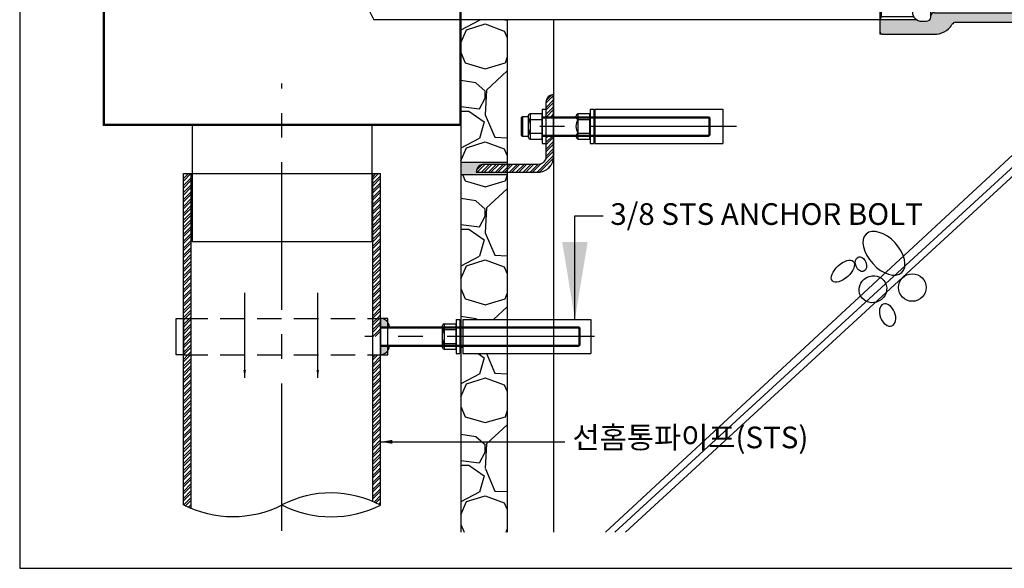
# Model space of a CAD drawing. Units: millimetres. Extents: x 1267 to 1532, y -264 to -83.
# Drawn here: x 1267 to 1394, y -264 to -193 of the extents above; entities that cross this region are included whole.
import ezdxf

# ---------------------------------------------------------------- set-up
doc = ezdxf.new("R2010")
doc.units = ezdxf.units.MM
doc.linetypes.add('CENTER2', pattern=[28.575, 19.05, -3.175, 3.175, -3.175])
doc.linetypes.add('HIDDEN2', pattern=[4.7625, 3.175, -1.5875])
for name, color, linetype in [('BODY', 32, 'Continuous'), ('BOLT&NUT', 4, 'Continuous'), ('FIX FLANGE', 212, 'Continuous'), ('LEVEL FLANGE', 41, 'Continuous'), ('PAPER', 7, 'Continuous'), ('PIPE', 253, 'Continuous'), ('STRAINER', 253, 'Continuous'), ('홈통상자', 253, 'Continuous')]:
    doc.layers.add(name, color=color, linetype=linetype)
doc.dimstyles.new('ISO-25', dxfattribs={"dimtxt": 14, "dimasz": 10, "dimexe": 3, "dimexo": 0.625, "dimtad": 1, "dimdec": 0, "dimdsep": 46, "dimtxsty": 'Standard', "dimcen": 2.5, "dimadec": 0, "dimazin": 0, "dimtfac": 1, "dimtdec": 0, "dimtmove": 0, "dimatfit": 3, "dimfxl": 0, "dimarcsym": 0})
pattern_1 = [(45, (1740.469, -3.538), (-1.683798, 1.683798), []), (45, (1742.1527, -3.538), (-1.683798, 1.683798), [0, -2.38125])]
pattern_2 = [(45, (1740.469, -0.538), (-1.683798, 1.683798), []), (45, (1742.1527, -0.538), (-1.683798, 1.683798), [0, -2.38125])]

# ---------------------------------------------------------------- blocks, each defined once
blk = doc.blocks.new('roof drain')
at = {"layer": 'BODY', "linetype": 'Continuous'}
h = blk.add_hatch(dxfattribs=at)
h.set_pattern_fill('SACNCR', color=256, style=0)
h.set_pattern_definition(pattern_1)
h.paths.add_polyline_path([(1837.64, 218.91), (1822.75, 218.91), (1822.75, 210.91), (1832.75, 210.91, -0.240838), (1836.84, 212.91), (1844.3, 210.91), (1822.75, 210.91), (1822.75, 203.41), (1846.34, 203.41, -0.15204), (1849.75, 204.47), (1852.7, 204.47, -0.389309), (1855.77, 201.7, 0.375099), (1857.75, 199.97), (1894.85, 199.97, 0.393311), (1896.66, 201.75, 0.323022), (1895.38, 203.44), (1888.75, 205.22), (1882.75, 206.82)])
h = blk.add_hatch(dxfattribs=at)
h.set_pattern_fill('SACNCR', color=256, style=0)
h.set_pattern_definition(pattern_1)
h.paths.add_polyline_path([(2092.75, 198.31, -0.339454), (2094.97, 201.2), (2138.66, 212.91, -0.240838), (2142.75, 210.91), (2152.75, 210.91), (2152.75, 218.91), (2137.86, 218.91), (2092.75, 206.82), (2086.75, 205.22), (2084.75, 204.68), (2074.65, 204.68), (2074.65, 187.56), (2074.65, 184.68), (2073.55, 184.03), (2073.55, 184.68), (2065.85, 184.68), (2065.85, 204.68), (2063.25, 204.68), (2063.25, 177.68), (2061.02, 177.68), (2060.37, 155.17), (2066.2, 155.17), (2066.2, 151.61), (2072.49, 151.61), (2078.4, 156.58), (2070.44, 166.07), (2071.28, 166.78), (2070.57, 167.62), (2077.31, 173.28), (2077.31, 173.28), (2078.86, 173.14), (2086.83, 163.65), (2092.75, 168.61)])
h.paths.add_polyline_path([(1869.33, 87.16, -0.190687), (1871.85, 88.85), (1957.13, 88.85), (1955.91, 94.85), (1857.75, 94.85, 0.414214), (1855.75, 92.85), (1855.75, 91.97, -0.374777), (1852.7, 89.35), (1849.75, 89.35, -0.15204), (1846.34, 90.41), (1827.03, 90.41), (1826.98, 90.36), (1822.75, 90.36), (1822.75, 82.89, 0.374036), (1824.47, 80.91), (1857.75, 80.91, 0.270576)])
h.paths.add_polyline_path([(2066.2, 151.61), (2066.2, 155.17), (2060.37, 155.17), (1955.91, 94.85), (1957.13, 88.85)])
at = {"layer": 'FIX FLANGE', "linetype": 'Continuous'}
h = blk.add_hatch(dxfattribs=at)
h.set_pattern_fill('SACNCR', color=256, style=0)
h.set_pattern_definition(pattern_2)
h.paths.add_polyline_path([(2093.35, 247.2), (2086.75, 247.2), (2086.75, 227.93), (2093.35, 229.69)])
h.paths.add_polyline_path([(2137.35, 228.05), (2137.35, 234.88), (2093.35, 223.09), (2086.75, 221.33), (2086.75, 214.49)])
h.paths.add_polyline_path([(2086.75, 220.8), (2076.85, 220.8), (2076.85, 214.2), (2085.65, 214.2), (2086.75, 214.49)])
h.paths.add_polyline_path([(2059.25, 214.2), (2063.65, 214.2), (2063.65, 220.8), (2052.65, 220.8), (2052.65, 187.8), (2059.25, 187.8)])
edge = h.paths.add_edge_path()
edge.add_line((2059.25, 187.8), (2052.65, 187.8))
edge.add_line((2052.65, 187.8), (2048.3, 187.8))
edge.add_spline(control_points=[(2048.3, 187.8), (2047.47, 185.78), (2046.72, 183.78), (2046.14, 181.8)], knot_values=[3.513274, 3.513274, 3.513274, 3.513274, 9.600127, 9.600127, 9.600127, 9.600127], degree=3, periodic=0)
edge.add_line((2046.14, 181.8), (2059.25, 181.8))
edge.add_line((2059.25, 181.8), (2059.25, 187.8))
h.paths.add_polyline_path([(1933.85, 187.8), (1922.85, 187.8), (1916.25, 187.8), (1916.25, 181.8), (1933.85, 181.8)])
h.paths.add_polyline_path([(1922.85, 220.8), (1911.85, 220.8), (1911.85, 214.2), (1916.25, 214.2), (1916.25, 187.8), (1922.85, 187.8)])
h.paths.add_polyline_path([(1898.65, 220.8), (1888.75, 220.8), (1888.75, 214.49), (1889.85, 214.2), (1898.65, 214.2)])
h.paths.add_polyline_path([(1882.15, 223.09), (1838.15, 234.88), (1838.15, 228.05), (1888.75, 214.49), (1888.75, 221.33)])
h.paths.add_polyline_path([(1888.75, 247.2), (1882.15, 247.2), (1882.15, 229.69), (1888.75, 227.93)])
h = blk.add_hatch(dxfattribs=at)
h.set_pattern_fill('SACNCR', color=256, style=0)
h.paths.add_polyline_path([(1872.74, 215.48), (1876.65, 217.73), (1843.65, 226.58), (1844.6, 223.02)])
h.paths.add_polyline_path([(2130.89, 223.02), (2131.85, 226.58), (2098.85, 217.73), (2102.75, 215.48)])
h = blk.add_hatch(dxfattribs=at)
h.set_pattern_fill('SACNCR', color=256, style=0)
h.set_pattern_definition(pattern_2)
h.paths.add_polyline_path([(2047.18, 187.8), (2041.65, 187.8), (2041.65, 181.8), (2047.18, 181.8)])
at = {"layer": 'LEVEL FLANGE', "linetype": 'Continuous'}
h = blk.add_hatch(dxfattribs=at)
h.set_pattern_fill('SACNCR', color=256, style=0)
h.set_pattern_definition([(45, (0, -80), (-1.683798, 1.683798), []), (45, (1.6838, -80), (-1.683798, 1.683798), [0, -2.38125])])
h.paths.add_polyline_path([(1889.71, 268.86), (1889.71, 227.2), (1896.31, 227.2), (1896.31, 268.5), (1902.08, 268.5), (1902.08, 275.1), (1896.3, 275.1), (1891.93, 275.1), (1888.06, 276.13), (1881.46, 277.9), (1838.56, 289.4), (1838.56, 282.56)])
h.paths.add_polyline_path([(1888.06, 301.5), (1881.46, 301.5), (1881.46, 285.59), (1888.06, 283.82)])
h.paths.add_polyline_path([(1915.56, 268.5), (1915.56, 242.1), (1936.46, 242.1), (1936.46, 248.7), (1922.16, 248.7), (1922.16, 275.1), (1913.66, 275.1), (1913.66, 268.5), (1913.66, 268.5), (1913.66, 275.1), (1912.5, 275.1), (1912.5, 268.5), (1913.66, 268.5), (1913.66, 275.1), (1913.66, 275.1), (1913.66, 268.5)])
h.paths.add_polyline_path([(2059.93, 242.1), (2059.93, 268.5), (2063.23, 268.5), (2063.23, 275.1), (2053.33, 275.1), (2053.33, 248.7), (2039.03, 248.7), (2039.03, 242.1)])
h.paths.add_polyline_path([(2083.57, 275.1), (2076.43, 275.1), (2076.43, 268.5), (2079.18, 268.5), (2079.18, 227.2), (2085.78, 227.2), (2085.78, 268.86), (2136.93, 282.56), (2136.93, 289.4), (2094.03, 277.9), (2087.43, 276.13)])
h.paths.add_polyline_path([(2094.03, 301.5), (2087.43, 301.5), (2087.43, 283.82), (2094.03, 285.59)])
at = {"layer": 'STRAINER', "linetype": 'Continuous'}
h = blk.add_hatch(dxfattribs=at)
h.set_pattern_fill('SACNCR', color=256, style=0)
h.set_pattern_definition([(45, (1740.8827, -83.538), (-1.683798, 1.683798), []), (45, (1742.5665, -83.538), (-1.683798, 1.683798), [0, -2.38125])])
h.paths.add_polyline_path([(1957.92, 433.15), (1957.92, 439.61, 0.004063), (1955.39, 439.1, 0.272081), (1942.54, 424.54), (1942.49, 423.62), (1949.1, 423.61, -0.324932)])
h.paths.add_polyline_path([(2020.07, 439.1, 0.004036), (2017.57, 439.61), (2017.57, 433.15, -0.327218), (2026.37, 423.6), (2032.98, 423.6), (2032.93, 424.52, 0.272914)])
h.paths.add_polyline_path([(2035.95, 248.7), (2051, 248.7), (2051, 255.3), (2042.2, 255.3), (2041.84, 261.9), (2035.23, 261.9)])
h.paths.add_polyline_path([(1933.56, 261.9), (1933.19, 255.3), (1924.5, 255.3), (1924.5, 248.7), (1936.87, 248.7), (1939.44, 248.7), (1940.17, 261.9)])
at = {"layer": 'BODY'}
for p, q in [((1822.75, 210.91), (1822.75, 218.91)), ((1837.64, 218.91), (1822.75, 218.91)), ((2092.75, 206.82), (2137.86, 218.91)), ((2137.86, 218.91), (2152.75, 218.91)), ((2152.75, 210.91), (2152.75, 218.91)), ((1822.75, 212.91), (1822.75, 80.91)), ((1882.75, 206.82), (1882.75, 213.03)), ((1888.75, 211.43), (1882.75, 213.03)), ((1888.75, 205.22), (1888.75, 211.43)), ((2086.75, 211.43), (2092.75, 213.03)), ((2086.75, 205.22), (2086.75, 211.43)), ((2092.75, 206.82), (2092.75, 213.03)), ((2142.75, 210.91), (2131.19, 210.91)), ((2142.75, 210.91), (2152.75, 210.91)), ((1849.75, 204.47), (1852.75, 204.47)), ((1890.75, 204.68), (1888.75, 205.22)), ((2084.75, 204.68), (2086.75, 205.22)), ((1822.75, 203.41), (1846.34, 203.41)), ((1823.9, 201.41), (1822.75, 203.41)), ((1823.9, 201.41), (1844.52, 201.41)), ((1823.9, 201.41), (1823.9, 146.91)), ((1843.75, 146.91), (1843.75, 199.35)), ((1855.75, 201.97), (1855.75, 201.97)), ((1855.75, 201.97), (1855.75, 146.91)), ((1857.75, 199.97), (1894.75, 199.97)), ((2092.75, 198.31), (2092.75, 168.61)), ((2072.49, 151.61), (2092.75, 168.61)), ((1823.9, 92.41), (1823.9, 146.91)), ((1843.75, 146.91), (1843.75, 95.33)), ((1855.75, 91.97), (1855.75, 146.91)), ((2066.2, 151.61), (2072.49, 151.61)), ((1823.9, 92.41), (1822.75, 90.41)), ((1822.75, 90.41), (1846.34, 90.41)), ((1823.9, 92.41), (1844.52, 92.41)), ((1849.75, 89.35), (1852.75, 89.35))]:
    blk.add_line(p, q, dxfattribs=at)
at = {"layer": 'BODY', "linetype": 'Continuous'}
for p, q in [((1882.75, 206.82), (1837.64, 218.91)), ((2094.97, 201.2), (2138.66, 212.91)), ((1888.75, 205.22), (1882.75, 206.82)), ((1895.27, 203.47), (1888.75, 205.22)), ((2063.25, 204.68), (2063.25, 177.68)), ((2084.75, 204.68), (2063.25, 204.68)), ((2065.85, 204.68), (2065.85, 184.68)), ((2066.95, 204.68), (2066.95, 183.96)), ((2073.55, 204.68), (2073.55, 183.96)), ((2074.65, 204.68), (2074.65, 184.68)), ((2074.65, 184.68), (2065.85, 184.68)), ((2070.28, 182.09), (2065.85, 184.68)), ((2074.65, 184.68), (2070.28, 182.09)), ((2073.55, 184.03), (2066.96, 184.03)), ((2060.37, 155.17), (2061.02, 177.68)), ((2063.25, 177.68), (2060.89, 177.68)), ((1857.75, 94.85), (1955.91, 94.85)), ((1822.75, 82.89), (1822.75, 80.91)), ((1871.85, 88.85), (1957.13, 88.85)), ((1824.47, 80.91), (1822.75, 80.91)), ((1824.47, 80.91), (1857.75, 80.91))]:
    blk.add_line(p, q, dxfattribs=at)
at = {"layer": 'BODY', "linetype": 'HIDDEN2'}
for p, q in [((1844.3, 210.91), (1822.75, 210.91)), ((1844.3, 210.91), (1836.84, 212.91)), ((2092.75, 206.82), (2086.75, 205.22))]:
    blk.add_line(p, q, dxfattribs=at)
at = {"layer": 'BODY', "linetype": 'Continuous'}
blk.add_lwpolyline([(2060.37, 155.17), (2066.2, 155.17), (2066.2, 151.61), (1957.13, 88.85), (1955.91, 94.85)], close=True, dxfattribs=at)
at = {"layer": 'BODY'}
for centre, radius, start, end in [((1836.75, 207.91), 5, 88.9705, 143.1351), ((2138.75, 207.91), 5, 36.8649, 91.0295), ((1849.75, 198.47), 6, 90, 179.99999), ((1852.73, 201.42), 3.05, 7.25037, 89.58306), ((1857.75, 201.97), 2, 184.82572, 270), ((1894.8, 201.84), 1.87, 268.42828, 357.45284), ((2095.75, 198.31), 3, 105, 180), ((1849.75, 95.35), 6, 180.00001, 270), ((1852.73, 92.4), 3.05, 270.41694, 352.74963), ((1857.75, 92.85), 2, 90, 175.17428), ((1824.75, 82.89), 2, 180, 262.03039), ((1872.73, 84.82), 4.13, 102.20022, 145.38406)]:
    blk.add_arc(centre, radius, start, end, dxfattribs=at)
at = {"layer": 'BODY', "linetype": 'Continuous'}
for centre, radius, start, end in [((1894.85, 201.71), 1.81, 1.53331, 76.86034), ((1858.18, 93.95), 13.05, 268.0888, 328.65007)]:
    blk.add_arc(centre, radius, start, end, dxfattribs=at)
at = {"layer": 'BOLT&NUT', "linetype": 'Continuous'}
for p, q in [((2066.95, 286.95), (2065.85, 285.85)), ((2073.55, 286.95), (2066.95, 286.95)), ((2066.95, 189.46), (2066.95, 286.95)), ((2073.55, 189.46), (2073.55, 286.95)), ((2074.65, 285.85), (2073.55, 286.95)), ((2062, 281.74), (2062, 276.24)), ((2076.57, 282.85), (2063.92, 282.84)), ((2065.85, 190.56), (2065.85, 285.85)), ((2074.65, 285.85), (2065.85, 285.85)), ((2065.85, 281.74), (2065.85, 276.24)), ((2074.65, 190.56), (2074.65, 285.85)), ((2074.65, 281.74), (2074.65, 276.24)), ((2078.5, 281.74), (2078.5, 276.24)), ((2076.57, 275.13), (2063.92, 275.13)), ((2074.65, 190.56), (2065.85, 190.56)), ((2066.95, 189.46), (2065.85, 190.56)), ((2073.55, 189.46), (2066.95, 189.46)), ((2074.65, 190.56), (2073.55, 189.46)), ((2070.44, 166.07), (2078.86, 173.14)), ((2070.57, 167.62), (2077.31, 173.28)), ((2077.31, 173.28), (2078.86, 173.14)), ((2086.1, 162.8), (2077.31, 173.28)), ((2099.07, 149.06), (2078.86, 173.14)), ((2070.57, 167.62), (2070.44, 166.07)), ((2090.64, 141.99), (2070.44, 166.07)), ((2079.36, 157.15), (2070.57, 167.62)), ((2087.54, 162.8), (2079.11, 155.73)), ((2086.1, 162.8), (2079.36, 157.15)), ((2079.36, 157.15), (2079.11, 155.73)), ((2103.72, 148.65), (2108.69, 152.83)), ((2108.69, 152.83), (2115.77, 144.4)), ((2110.79, 140.23), (2115.77, 144.4))]:
    blk.add_line(p, q, dxfattribs=at)
for centre, radius, start, end in [((2063.92, 280.62), 2.23, 30.28075, 149.71925), ((2070.25, 273.81), 9.07, 60.98741, 119.01259), ((2076.57, 280.63), 2.22, 29.99825, 150.00175), ((2063.92, 277.35), 2.22, 209.99825, 330.00175), ((2070.25, 284.15), 9.05, 240.91563, 299.08437), ((2076.57, 277.35), 2.22, 209.99825, 330.00175), ((2101.6, 151.18), 3.3, 220, 310), ((2101.6, 151.18), 14.3, 220, 310)]:
    blk.add_arc(centre, radius, start, end, dxfattribs=at)
at = {"layer": 'FIX FLANGE'}
for p, q in [((1882.15, 223.09), (1882.15, 247.2)), ((1882.15, 247.2), (1888.75, 247.2)), ((1888.75, 214.49), (1888.75, 247.2)), ((2086.75, 214.49), (2086.75, 247.2)), ((2093.35, 247.2), (2086.75, 247.2)), ((2093.35, 223.09), (2093.35, 247.2)), ((1838.15, 228.05), (1838.15, 234.88)), ((1882.15, 223.09), (1838.15, 234.88)), ((1838.15, 234.88), (1882.15, 234.88)), ((2093.35, 223.09), (2137.35, 234.88)), ((2137.35, 234.88), (2093.35, 234.88)), ((2137.35, 228.05), (2137.35, 234.88)), ((1889.85, 214.2), (1838.15, 228.05)), ((1844.6, 223.02), (1843.65, 226.58)), ((1872.74, 215.48), (1844.6, 223.02)), ((2085.65, 214.2), (2137.35, 228.05)), ((2102.75, 215.48), (2130.89, 223.02)), ((2130.89, 223.02), (2131.85, 226.58)), ((1888.75, 220.8), (1922.85, 220.8)), ((2086.75, 220.8), (2052.65, 220.8)), ((1889.85, 214.2), (1916.25, 214.2)), ((2085.65, 214.2), (2059.25, 214.2)), ((1916.25, 181.8), (1933.85, 181.8)), ((2059.25, 181.8), (2041.65, 181.8))]:
    blk.add_line(p, q, dxfattribs=at)
at = {"layer": 'FIX FLANGE', "linetype": 'HIDDEN2'}
for p, q in [((1882.15, 229.69), (1888.75, 227.93)), ((2093.35, 229.69), (2086.75, 227.93)), ((1882.15, 223.09), (1888.75, 221.33)), ((2093.35, 223.09), (2086.75, 221.33)), ((1922.85, 187.8), (1916.25, 187.8)), ((2052.65, 187.8), (2059.25, 187.8))]:
    blk.add_line(p, q, dxfattribs=at)
at = {"layer": 'FIX FLANGE', "linetype": 'Continuous'}
for p, q in [((1876.65, 217.73), (1872.74, 215.48)), ((1898.65, 214.2), (1898.65, 220.8)), ((1911.85, 214.2), (1911.85, 220.8)), ((1922.85, 220.8), (2052.73, 220.8)), ((1922.85, 187.8), (1922.85, 220.8)), ((2052.65, 187.8), (2052.65, 220.8)), ((2063.65, 214.2), (2063.65, 220.8)), ((2076.85, 214.2), (2076.85, 220.8)), ((2098.85, 217.73), (2102.75, 215.48)), ((1916.25, 181.8), (1916.25, 214.2)), ((1922.85, 214.2), (2052.65, 214.2)), ((2059.25, 181.8), (2059.25, 214.2)), ((1922.85, 187.8), (1933.85, 187.8)), ((1933.85, 181.8), (1933.85, 187.8)), ((2041.65, 181.8), (2041.65, 187.8)), ((2052.65, 187.8), (2041.65, 187.8))]:
    blk.add_line(p, q, dxfattribs=at)
at = {"layer": 'LEVEL FLANGE'}
for p, q in [((1881.46, 277.9), (1881.46, 301.5)), ((1881.46, 301.5), (1888.06, 301.5)), ((1882.7, 301.5), (1888.06, 301.5)), ((1888.06, 276.13), (1888.06, 301.5)), ((2092.8, 301.5), (2087.43, 301.5)), ((2087.43, 276.13), (2087.43, 301.5)), ((2094.03, 301.5), (2087.43, 301.5)), ((2094.03, 277.9), (2094.03, 301.5)), ((1881.46, 277.9), (1838.56, 289.4)), ((1838.56, 282.56), (1838.56, 289.4)), ((2094.03, 277.9), (2136.93, 289.4)), ((2136.93, 282.56), (2136.93, 289.4)), ((1889.71, 268.86), (1838.56, 282.56)), ((1888.06, 283.82), (1881.46, 285.59)), ((2085.78, 268.86), (2136.93, 282.56)), ((2087.43, 283.82), (2094.03, 285.59)), ((1891.93, 275.1), (1922.16, 275.1)), ((2083.57, 275.1), (2053.33, 275.1)), ((1922.16, 248.7), (1936.46, 248.7)), ((2053.33, 248.7), (2039.03, 248.7)), ((1915.56, 242.1), (1936.46, 242.1)), ((2059.93, 242.1), (2039.03, 242.1))]:
    blk.add_line(p, q, dxfattribs=at)
at = {"layer": 'LEVEL FLANGE', "linetype": 'Continuous'}
for p, q in [((1935.75, 301.5), (1888.06, 301.5)), ((1994.1, 301.5), (1981.39, 301.5)), ((2087.43, 301.5), (2039.67, 301.5)), ((1838.56, 289.4), (1881.46, 289.4)), ((2136.93, 289.4), (2094.03, 289.4)), ((1888.06, 276.13), (1881.46, 277.9)), ((1902.08, 275.1), (1902.08, 268.5)), ((1912.47, 275.1), (1912.47, 268.5)), ((1922.16, 248.7), (1922.16, 275.1)), ((1934.29, 275.1), (1922.16, 275.1)), ((1994.26, 275.1), (1981.24, 275.1)), ((2053.33, 275.1), (2041.11, 275.1)), ((2053.33, 248.7), (2053.33, 275.1)), ((2063.23, 275.1), (2063.23, 268.5)), ((2076.43, 275.1), (2076.43, 268.5)), ((2087.43, 276.13), (2094.03, 277.9)), ((1889.71, 268.86), (1889.71, 221.2)), ((1896.31, 268.5), (1896.31, 221.2)), ((1896.31, 268.5), (1915.56, 268.5)), ((1915.56, 268.5), (1933.92, 268.5)), ((1915.56, 242.1), (1915.56, 268.5)), ((1981.2, 268.5), (1994.3, 268.5)), ((2041.47, 268.5), (2053.33, 268.5)), ((2059.93, 242.1), (2059.93, 268.5)), ((2079.18, 268.5), (2059.93, 268.5)), ((2079.18, 268.5), (2079.18, 221.2)), ((2085.78, 268.86), (2085.78, 221.2)), ((1936.46, 242.1), (1936.46, 248.7)), ((2039.03, 242.1), (2039.03, 248.7)), ((1984.03, 223.49), (1984.03, 221.2)), ((1991.46, 223.49), (1991.46, 221.2)), ((1889.71, 221.2), (1896.31, 221.2)), ((1896.31, 221.2), (1984.03, 221.2)), ((1991.46, 221.2), (2079.18, 221.2)), ((2085.78, 221.2), (2079.18, 221.2))]:
    blk.add_line(p, q, dxfattribs=at)
at = {"layer": 'LEVEL FLANGE', "linetype": 'HIDDEN2', "ltscale": 0.2}
for p, q in [((1888.06, 276.13), (1891.93, 275.1)), ((2087.43, 276.13), (2083.57, 275.1)), ((1896.31, 227.2), (1889.71, 227.2)), ((2079.18, 227.2), (2085.78, 227.2))]:
    blk.add_line(p, q, dxfattribs=at)
at = {"layer": 'LEVEL FLANGE', "linetype": 'Continuous'}
blk.add_circle((1987.75, 279.85), 3.71, dxfattribs=at)
blk.add_arc((1987.75, 223.49), 3.71, 0, 180, dxfattribs=at)
at = {"layer": 'STRAINER', "linetype": 'Continuous'}
for p, q in [((1957.92, 439.71), (1957.92, 433.15)), ((2017.57, 439.71, 0), (2017.57, 433.15, 0)), ((1942.49, 423.62), (1949.1, 423.61)), ((2032.98, 423.6), (2026.37, 423.6)), ((1981.2, 268.55), (1982.09, 418.14)), ((1994.3, 268.55), (1993.4, 418.14)), ((1940.17, 261.85), (1933.56, 261.84)), ((1940.17, 261.85), (2035.23, 261.9)), ((1924.5, 255.3), (1933.3, 255.3)), ((2051, 255.3), (2042.2, 255.3)), ((1939.55, 248.7), (2035.95, 248.7))]:
    blk.add_line(p, q, dxfattribs=at)
at = {"layer": 'STRAINER'}
for p, q in [((1942.54, 424.54), (1933.2, 255.32)), ((1949.1, 423.61), (1939.44, 248.72)), ((2026.37, 423.6), (2035.95, 248.7)), ((2032.93, 424.52), (2042.2, 255.3)), ((2041.84, 261.9), (2035.23, 261.9)), ((1924.5, 248.7), (1924.5, 255.3)), ((2051, 248.7), (2051, 255.3)), ((1924.5, 248.7), (1939.55, 248.7)), ((2051, 248.7), (2035.95, 248.7))]:
    blk.add_line(p, q, dxfattribs=at)
at = {"layer": 'STRAINER', "linetype": 'Continuous'}
for centre, radius, start, end in [((1987.73, 284.09), 158.35, 78.21622, 101.78378), ((1987.74, 268.18), 167.64, 79.75261, 100.24788), ((1987.79, 417.9), 5.7, 90.39966, 177.60109), ((1987.71, 417.9), 5.7, 2.40397, 89.60024), ((1987.8, 268.5), 6.6, 179.57321, 269.57161), ((1987.7, 268.5), 6.6, 270.42839, 0.42679)]:
    blk.add_arc(centre, radius, start, end, dxfattribs=at)
at = {"layer": 'STRAINER'}
for centre, radius, start, end in [((1961.36, 420.89), 19.17, 108.13137, 169.01396), ((1960.07, 422.32), 11.05, 101.26305, 173.26557), ((2015.45, 422.37), 10.99, 6.42387, 78.90007), ((2014.14, 420.91), 19.14, 10.88215, 71.94239)]:
    blk.add_arc(centre, radius, start, end, dxfattribs=at)
blk = doc.blocks.new('PAPER')
at = {"layer": 'PAPER', "color": 31, "lineweight": 30}
blk.add_lwpolyline([(1266.63, -264.01), (1531.98, -264.01), (1531.98, -83.21), (1266.63, -83.21)], close=True, dxfattribs=at)

msp = doc.modelspace()

# ---------------------------------------------------------------- hatches: boundary and pattern name
at = {"linetype": 'Continuous'}
h = msp.add_hatch(dxfattribs=at)
h.set_pattern_fill('GRAVEL', color=256, scale=0.6, style=0)
h.set_pattern_definition([(228.0128, (1368.1823, -196.6722), (-121.920104, -137.160169), [2.0503, -202.983]), (184.9697, (1366.8107, -198.19624), (182.880296, 15.2398925), [3.51843, -348.324]), (132.5104, (1363.3055, -198.501), (152.399889, -167.640164), [2.4809, -245.6082]), (267.2737, (1357.3619, -202.31104), (15.239934, 304.799902), [3.20403, -317.1984]), (292.8337, (1357.2095, -205.51144), (-76.2002163, 182.880104), [3.1418, -311.0388]), (357.2737, (1358.4287, -208.40704), (-304.799902, 15.239934), [3.20403, -317.1984]), (37.6942, (1361.6291, -208.55944), (-198.1201252, -152.3998641), [4.23716, -419.4786]), (72.2553, (1364.9819, -205.96864), (106.6802134, 335.2800972), [4.0003, -396.0318]), (121.4296, (1366.2011, -202.15864), (-121.9200314, 198.119767), [3.2149, -318.273]), (175.2364, (1364.5247, -199.4154), (167.639868, -15.239857), [3.6703, -179.8434]), (222.3974, (1360.86713, -199.11064), (-182.8800055, -167.639782), [4.74647, -469.9008]), (138.8141, (1372.4495, -202.4634), (-106.679932, 91.43986), [1.62, -160.3836]), (171.4692, (1371.2303, -201.39664), (198.1196976, -30.480077), [3.0821, -305.1276]), (225, (1368.182, -200.939), (-3e-15, -15.24), [2.1553, -19.3973]), (203.1986, (1367.1155, -199.1106), (76.200257, 30.480134), [1.1606, -114.9036]), (291.8014, (1366.0487, -199.5678), (-15.24001, 45.72003), [1.6414, -80.4288]), (30.9638, (1366.6583, -201.0918), (45.71995, 30.480024), [2.6659, -86.1978]), (161.565, (1368.9443, -199.7202), (30.48001, -15.23998), [1.9277, -46.2654]), (16.3895, (1357.2095, -199.56784), (152.400084, 45.719905), [2.7005, -267.3528]), (70.3462, (1359.8003, -198.8058), (-60.95983, -167.639763), [2.2656, -224.2932]), (293.1986, (1368.9443, -196.6722), (-30.480134, 76.200257), [2.3213, -113.7432]), (343.6105, (1369.8587, -198.80584), (-152.400084, 45.719905), [2.7005, -267.3528]), (339.444, (1357.2095, -209.0166), (-76.200095, 30.479963), [2.6042, -127.6062]), (294.7751, (1359.6479, -209.931), (-76.199822, 167.639922), [2.182, -216.0216]), (66.8014, (1369.0967, -211.9122), (30.480134, 76.200257), [2.3213, -113.7432]), (17.354, (1370.0111, -209.7786), (-198.120011, -60.959908), [2.5547, -252.9144]), (69.444, (1361.6291, -211.9122), (-30.479963, -76.200095), [1.3021, -128.9088]), (101.31, (1368.1823, -211.9122), (-15.239925, 60.959805), [0.7771, -76.932]), (165.9638, (1368.03, -211.1502), (45.72003, -15.23997), [3.1418, -59.6943]), (186.009, (1364.9819, -210.38824), (152.3997753, 15.2399644), [2.9116, -288.2484]), (303.69, (1366.6583, -202.4634), (-15.24, 30.47997), [2.198, -52.7507]), (353.1572, (1367.8775, -204.29224), (259.080107, -30.4801365), [3.83734, -379.896]), (60.9454, (1371.6875, -204.7494), (-60.959858, -106.679746), [1.56905, -155.3364]), (90, (1372.45, -203.378), (-15.24, 15.24), [0.9144, -14.3256]), (120.2564, (1364.6771, -209.931), (60.959871, -106.679946), [2.1172, -209.6034]), (48.0128, (1363.6103, -208.1022), (121.920104, 137.160169), [4.10066, -200.9328]), (0, (1366.354, -205.054), (15.24, 15.24), [3.9624, -11.2776]), (325.3048, (1370.3159, -205.0542), (-152.399736, 106.68001), [2.40966, -238.5558]), (254.0546, (1372.2971, -206.4258), (-15.24004, -60.960145), [2.219, -108.7302]), (207.646, (1371.6875, -208.55944), (-289.5598983, -152.400096), [3.61287, -357.675]), (175.4261, (1368.4871, -210.23584), (-198.1200456, 15.2399263), [3.82217, -378.3948]), (175.4261, (1368.4871, -210.23584), (-198.1200456, 15.2399263), [3.82217, -378.3948])])
h.paths.add_polyline_path([(1329.67, -87.68), (1323.67, -87.68), (1323.67, -132.19), (1329.67, -132.19)])
h.paths.add_polyline_path([(1329.67, -133.79), (1323.67, -133.79), (1323.67, -155.48), (1329.67, -155.48)])
h.paths.add_polyline_path([(1329.67, -159.88), (1323.67, -159.88), (1323.67, -170.54), (1329.67, -170.54)])
h.paths.add_polyline_path([(1329.67, -193.13), (1323.67, -193.13), (1323.67, -211.52), (1329.67, -211.52)])
h.paths.add_polyline_path([(1329.67, -213.12), (1323.67, -213.12), (1323.67, -232.82), (1323.91, -232.82), (1323.91, -231.87), (1329.67, -231.87)])
h.paths.add_polyline_path([(1329.67, -236.27), (1323.91, -236.27), (1323.91, -235.32), (1323.67, -235.32), (1323.67, -259.32), (1329.67, -259.32)])
h = msp.add_hatch(dxfattribs=at)
h.set_pattern_fill('STEEL', color=256, scale=0.2, style=0)
h.set_pattern_definition([(45, (1357.2095, -211.91224), (-0.449013, 0.449013), []), (45, (1357.2095, -211.59474), (-0.449013, 0.449013), [])])
h.paths.add_polyline_path([(1329.67, -132.49), (1326.67, -132.49, 0.414214), (1325.67, -133.49), (1329.67, -133.49)])
h.paths.add_polyline_path([(1335.67, -131.49), (1335.67, -128.83), (1334.67, -128.83), (1334.67, -129.78), (1334.67, -131.49, -0.414214), (1333.67, -132.49), (1329.67, -132.49), (1329.67, -133.49), (1333.67, -133.49, 0.414214)])
h.paths.add_polyline_path([(1335.67, -123.49, 0.414214), (1334.67, -124.49), (1334.67, -126.33), (1335.67, -126.33)])
h.paths.add_polyline_path([(1335.67, -202.82, 0.414214), (1334.67, -203.82), (1334.67, -205.66), (1335.67, -205.66)])
h.paths.add_polyline_path([(1335.67, -210.82), (1335.67, -208.16), (1334.67, -208.16), (1334.67, -209.11), (1334.67, -210.82, -0.414214), (1333.67, -211.82), (1329.67, -211.82), (1329.67, -212.82), (1333.67, -212.82, 0.414214)])
h.paths.add_polyline_path([(1329.67, -211.82), (1326.67, -211.82, 0.414214), (1325.67, -212.82), (1329.67, -212.82)])
h = msp.add_hatch(color=256, dxfattribs=at)
h.paths.add_polyline_path([(1326.67, -132.49), (1329.67, -132.49), (1329.67, -132.19), (1323.67, -132.19), (1323.67, -133.79), (1329.67, -133.79), (1329.67, -133.49), (1325.67, -133.49, -0.414214)])
h.paths.add_polyline_path([(1326.67, -211.82), (1329.67, -211.82), (1329.67, -211.52), (1323.67, -211.52), (1323.67, -213.12), (1329.67, -213.12), (1329.67, -212.82), (1325.67, -212.82, -0.414214)])
h = msp.add_hatch(color=53, dxfattribs=at)
h.paths.add_polyline_path([(1314.45, -232.82, 0.351749), (1313.29, -231.71), (1313.29, -232.82)])
h.paths.add_polyline_path([(1313.29, -235.32), (1313.29, -236.42, 0.349854), (1314.45, -235.32)])

# ---------------------------------------------------------------- linework, layer by layer
for p, q in [((1323.67, -193.13), (1323.67, -259.32)), ((1329.67, -193.13), (1329.67, -259.32)), ((1335.67, -193.13), (1335.67, -259.32)), ((1323.67, -211.52), (1329.67, -211.52)), ((1323.67, -213.12), (1329.67, -213.12))]:
    msp.add_line(p, q, dxfattribs=at)
at = {"color": 253, "linetype": 'Continuous'}
for p, q in [((1407.8, -198.75), (1342.36, -259.32)), ((1407.8, -200.46), (1343.59, -259.32)), ((1407.8, -201.59), (1344.98, -259.32))]:
    msp.add_line(p, q, dxfattribs=at)
at = {"color": 6, "linetype": 'CENTER2'}
for p, q in [((1300.54, -259.17), (1300.54, -201.36)), ((1359.3, -206.91), (1331.08, -206.91)), ((1340.96, -234.07), (1311.26, -234.07))]:
    msp.add_line(p, q, dxfattribs=at)
at = {"color": 53, "linetype": 'Continuous'}
for p, q in [((1334.2, -204.71), (1334.2, -209.11)), ((1334.2, -204.71), (1334.67, -204.71)), ((1334.67, -204.71), (1334.67, -209.11)), ((1340.39, -204.71), (1340.39, -209.12)), ((1340.39, -204.71), (1340.85, -204.71)), ((1340.85, -204.71), (1340.85, -209.12)), ((1340.98, -204.71), (1357.54, -204.71)), ((1340.98, -204.71), (1340.98, -209.12)), ((1357.54, -204.71), (1357.54, -209.12)), ((1331.62, -205.66), (1331.49, -205.79)), ((1331.49, -205.79), (1331.49, -208.04)), ((1332.37, -205.66), (1331.62, -205.66)), ((1331.62, -205.66), (1331.62, -208.16)), ((1332.37, -205.63), (1332.37, -208.2)), ((1332.62, -205.27), (1334.12, -205.27)), ((1332.62, -205.27), (1332.62, -208.55)), ((1332.62, -206.02), (1334.12, -206.02)), ((1334.12, -205.27), (1334.12, -208.55)), ((1334.12, -205.66), (1355.73, -205.66)), ((1334.12, -205.79), (1355.86, -205.79)), ((1338.81, -205.27), (1338.81, -208.56)), ((1338.81, -205.27), (1340.31, -205.27)), ((1338.81, -206.02), (1340.31, -206.02)), ((1340.31, -205.27), (1340.31, -208.56)), ((1355.73, -205.66), (1355.73, -208.16)), ((1355.73, -205.66), (1355.86, -205.79)), ((1355.86, -205.79), (1355.86, -208.04)), ((1331.49, -208.04), (1331.62, -208.16)), ((1331.62, -208.16), (1332.37, -208.16)), ((1332.62, -207.8), (1334.12, -207.8)), ((1332.62, -208.55), (1334.12, -208.55)), ((1334.12, -208.04), (1355.86, -208.04)), ((1334.12, -208.16), (1355.73, -208.16)), ((1338.81, -207.81), (1340.31, -207.81)), ((1338.81, -208.56), (1340.31, -208.56)), ((1355.86, -208.04), (1355.73, -208.16)), ((1334.2, -209.11), (1334.67, -209.11)), ((1340.39, -209.12), (1340.85, -209.12)), ((1340.98, -209.12), (1357.54, -209.12)), ((1313.29, -232.82), (1338.91, -232.82)), ((1313.29, -232.94), (1339.04, -232.94)), ((1321.25, -232.8), (1321.25, -235.37)), ((1321.51, -232.42), (1321.51, -235.71)), ((1321.51, -232.42), (1323.01, -232.42)), ((1323.01, -232.42), (1323.01, -235.71)), ((1323.08, -231.87), (1323.08, -236.27)), ((1323.08, -231.87), (1323.55, -231.87)), ((1323.55, -231.87), (1323.55, -236.27)), ((1323.91, -231.87), (1323.91, -236.27)), ((1323.91, -231.87), (1340.48, -231.87)), ((1338.91, -232.82), (1338.91, -235.32)), ((1338.91, -232.82), (1339.04, -232.94)), ((1339.04, -232.94), (1339.04, -235.19)), ((1340.48, -231.87), (1340.48, -236.27)), ((1321.51, -233.17), (1323.01, -233.17)), ((1313.29, -235.19), (1339.04, -235.19)), ((1313.29, -235.32), (1338.91, -235.32)), ((1321.51, -234.96), (1323.01, -234.96)), ((1339.04, -235.19), (1338.91, -235.32)), ((1321.51, -235.71), (1323.01, -235.71)), ((1323.08, -236.27), (1323.55, -236.27)), ((1323.91, -236.27), (1340.48, -236.27))]:
    msp.add_line(p, q, dxfattribs=at)
at = {"color": 53, "linetype": 'HIDDEN2'}
for p, q in [((1287.79, -231.72), (1313.29, -231.72)), ((1287.79, -236.42), (1313.29, -236.42))]:
    msp.add_line(p, q, dxfattribs=at)
at = {"linetype": 'Continuous'}
msp.add_lwpolyline([(1333.67, -211.82), (1326.67, -211.82, 0.414214), (1325.67, -212.82), (1333.67, -212.82, 0.414214), (1335.67, -210.82), (1335.67, -202.82, 0.414214), (1334.67, -203.82), (1334.67, -210.82, -0.414214)], format="xyb", close=True, dxfattribs=at)
at = {"color": 53, "linetype": 'Continuous'}
for points in [[(1287.79, -236.42), (1286.85, -236.42), (1286.85, -231.72), (1287.79, -231.72)], [(1313.29, -236.42), (1314.23, -236.42), (1314.23, -231.72), (1313.29, -231.72)]]:
    msp.add_lwpolyline(points, close=True, dxfattribs=at)
at = {"color": 253, "linetype": 'Continuous'}
msp.add_circle((1382.05, -227.73), 1.78, dxfattribs=at)
at = {"color": 53, "linetype": 'Continuous'}
for centre, radius, start, end in [((1332.77, -205.65), 0.406, 112.536, 247.464), ((1334.09, -206.91), 1.72, 148.6878, 211.3122), ((1338.96, -205.65), 0.406, 112.536, 247.464), ((1340.27, -206.91), 1.72, 148.6878, 211.3122), ((1332.77, -208.18), 0.406, 112.5522, 247.4478), ((1338.96, -208.18), 0.406, 112.5522, 247.4478), ((1313.18, -232.99), 1.29, 7.6303, 85.1473), ((1321.66, -232.8), 0.406, 112.536, 247.464), ((1322.97, -234.07), 1.72, 148.6878, 211.3122), ((1313.18, -235.14), 1.29, 274.8527, 352.3697), ((1321.66, -235.33), 0.406, 112.5522, 247.4478)]:
    msp.add_arc(centre, radius, start, end, dxfattribs=at)
at = {"color": 253, "linetype": 'Continuous'}
for centre, major_axis, ratio in [((1378.38, -223.31), (-2.3, 2.49), 0.582247), ((1378.85, -231.28), (0.56, -1.4), 0.641709)]:
    msp.add_ellipse(centre, major_axis=major_axis, ratio=ratio, start_param=-1.570796, end_param=4.712389, dxfattribs=at)
for centre, major_axis, ratio in [((1373.07, -225.62), (1.36, 1.25), 0.5), ((1375.4, -224.71), (-0.364, 0.906), 0.69768), ((1376.95, -227.96), (-1.59, -0.86), 0.949513)]:
    msp.add_ellipse(centre, major_axis=major_axis, ratio=ratio, dxfattribs=at)
at = {"layer": 'PIPE', "linetype": 'Continuous'}
for p, q in [((1378.7, -193.13), (1312.42, -193.13)), ((1287.79, -255.79), (1287.79, -213.01)), ((1287.79, -213.01), (1313.29, -213.01)), ((1287.79, -213.08), (1287.86, -213.01)), ((1287.79, -213.98), (1288.76, -213.01)), ((1287.79, -213.66), (1288.44, -213.01)), ((1287.79, -214.56), (1288.79, -213.56)), ((1287.79, -214.88), (1288.79, -213.88)), ((1288.79, -256.25), (1288.79, -213.01)), ((1312.29, -255.34), (1312.29, -213.01)), ((1312.29, -213.73), (1313.01, -213.01)), ((1312.29, -213.41), (1312.69, -213.01)), ((1312.29, -214.31), (1313.29, -213.31)), ((1312.29, -214.62), (1313.29, -213.62)), ((1313.29, -255.86), (1313.29, -213.01)), ((1287.79, -215.46), (1288.79, -214.46)), ((1287.79, -215.78), (1288.79, -214.78)), ((1312.29, -215.21), (1313.29, -214.21)), ((1312.29, -215.52), (1313.29, -214.52)), ((1312.29, -216.1), (1313.29, -215.1)), ((1287.79, -216.36), (1288.79, -215.36)), ((1287.79, -216.67), (1288.79, -215.67)), ((1287.79, -217.25), (1288.79, -216.25)), ((1312.29, -216.42), (1313.29, -215.42)), ((1312.29, -217), (1313.29, -216)), ((1312.29, -217.32), (1313.29, -216.32)), ((1287.79, -217.57), (1288.79, -216.57)), ((1287.79, -218.15), (1288.79, -217.15)), ((1287.79, -218.47), (1288.79, -217.47)), ((1312.29, -217.9), (1313.29, -216.9)), ((1312.29, -218.22), (1313.29, -217.22)), ((1287.79, -219.05), (1288.79, -218.05)), ((1287.79, -219.37), (1288.79, -218.37)), ((1287.79, -219.95), (1288.79, -218.95)), ((1312.29, -218.8), (1313.29, -217.8)), ((1312.29, -219.12), (1313.29, -218.12)), ((1312.29, -219.7), (1313.29, -218.7)), ((1287.79, -220.27), (1288.79, -219.27)), ((1287.79, -220.85), (1288.79, -219.85)), ((1287.79, -221.16), (1288.79, -220.16)), ((1312.29, -220.01), (1313.29, -219.01)), ((1312.29, -220.59), (1313.29, -219.59)), ((1312.29, -220.91), (1313.29, -219.91)), ((1287.79, -221.74), (1288.79, -220.74)), ((1287.79, -222.06), (1288.79, -221.06)), ((1312.29, -221.49), (1313.29, -220.49)), ((1312.29, -221.81), (1313.29, -220.81)), ((1312.29, -222.39), (1313.29, -221.39)), ((1287.79, -222.64), (1288.79, -221.64)), ((1287.79, -222.96), (1288.79, -221.96)), ((1287.79, -223.54), (1288.79, -222.54)), ((1312.29, -222.71), (1313.29, -221.71)), ((1312.29, -223.29), (1313.29, -222.29)), ((1312.29, -223.61), (1313.29, -222.61)), ((1287.79, -223.86), (1288.79, -222.86)), ((1287.79, -224.44), (1288.79, -223.44)), ((1287.79, -224.76), (1288.79, -223.76)), ((1312.29, -224.19), (1313.29, -223.19)), ((1312.29, -224.5), (1313.29, -223.5)), ((1287.79, -225.34), (1288.79, -224.34)), ((1287.79, -225.65), (1288.79, -224.65)), ((1287.79, -226.23), (1288.79, -225.23)), ((1312.29, -225.08), (1313.29, -224.08)), ((1312.29, -225.4), (1313.29, -224.4)), ((1312.29, -225.98), (1313.29, -224.98)), ((1312.29, -226.3), (1313.29, -225.3)), ((1287.79, -226.55), (1288.79, -225.55)), ((1287.79, -227.13), (1288.79, -226.13)), ((1287.79, -227.45), (1288.79, -226.45)), ((1312.29, -226.88), (1313.29, -225.88)), ((1312.29, -227.2), (1313.29, -226.2)), ((1287.79, -228.03), (1288.79, -227.03)), ((1287.79, -228.35), (1288.79, -227.35)), ((1312.29, -227.78), (1313.29, -226.78)), ((1312.29, -228.1), (1313.29, -227.1)), ((1312.29, -228.68), (1313.29, -227.68)), ((1287.79, -228.93), (1288.79, -227.93)), ((1287.79, -229.25), (1288.79, -228.25)), ((1287.79, -229.83), (1288.79, -228.83)), ((1287.79, -230.14), (1288.79, -229.14)), ((1312.29, -228.99), (1313.29, -227.99)), ((1312.29, -229.57), (1313.29, -228.57)), ((1312.29, -229.89), (1313.29, -228.89)), ((1287.79, -230.72), (1288.79, -229.72)), ((1287.79, -231.04), (1288.79, -230.04)), ((1312.29, -230.47), (1313.29, -229.47)), ((1312.29, -230.79), (1313.29, -229.79)), ((1312.29, -231.37), (1313.29, -230.37)), ((1287.79, -231.62), (1288.79, -230.62)), ((1288.01, -231.72), (1288.79, -230.94)), ((1288.59, -231.72), (1288.79, -231.52)), ((1312.29, -231.69), (1313.29, -230.69)), ((1312.84, -231.72), (1313.29, -231.27)), ((1313.16, -231.72), (1313.29, -231.59)), ((1287.79, -231.94), (1288.01, -231.72)), ((1287.79, -232.52), (1288.59, -231.72)), ((1287.79, -232.84), (1288.79, -231.84)), ((1287.79, -233.42), (1288.79, -232.42)), ((1287.79, -233.74), (1288.79, -232.74)), ((1312.29, -232.59), (1313.16, -231.72)), ((1312.29, -232.27), (1312.84, -231.72)), ((1312.29, -233.17), (1313.29, -232.17)), ((1312.29, -233.48), (1313.29, -232.48)), ((1287.79, -234.32), (1288.79, -233.32)), ((1287.79, -234.63), (1288.79, -233.63)), ((1287.79, -235.21), (1288.79, -234.21)), ((1312.29, -234.06), (1313.29, -233.06)), ((1312.6, -234.07), (1313.29, -233.38)), ((1313.18, -234.07), (1313.29, -233.96)), ((1287.79, -235.53), (1288.79, -234.53)), ((1287.79, -236.11), (1288.79, -235.11)), ((1287.8, -236.42), (1288.79, -235.43)), ((1287.79, -236.43), (1287.8, -236.42)), ((1287.79, -237.33), (1288.7, -236.42)), ((1287.79, -237.01), (1288.38, -236.42)), ((1288.38, -236.42), (1288.79, -236.01)), ((1288.7, -236.42), (1288.79, -236.33)), ((1312.29, -237.08), (1312.95, -236.42)), ((1312.29, -236.76), (1312.63, -236.42)), ((1312.29, -237.66), (1313.29, -236.66)), ((1287.79, -237.91), (1288.79, -236.91)), ((1287.79, -238.23), (1288.79, -237.23)), ((1287.79, -238.81), (1288.79, -237.81)), ((1312.29, -237.97), (1313.29, -236.97)), ((1312.29, -238.55), (1313.29, -237.55)), ((1312.29, -238.87), (1313.29, -237.87)), ((1287.79, -239.12), (1288.79, -238.12)), ((1287.79, -239.7), (1288.79, -238.7)), ((1287.79, -240.02), (1288.79, -239.02)), ((1312.29, -239.45), (1313.29, -238.45)), ((1312.29, -239.77), (1313.29, -238.77)), ((1312.29, -240.35), (1313.29, -239.35)), ((1287.79, -240.6), (1288.79, -239.6)), ((1287.79, -240.92), (1288.79, -239.92)), ((1287.79, -241.5), (1288.79, -240.5)), ((1312.29, -240.67), (1313.29, -239.67)), ((1312.29, -241.25), (1313.29, -240.25)), ((1312.29, -241.57), (1313.29, -240.57)), ((1287.79, -241.82), (1288.79, -240.82)), ((1287.79, -242.4), (1288.79, -241.4)), ((1287.79, -242.72), (1288.79, -241.72)), ((1312.29, -242.15), (1313.29, -241.15)), ((1312.29, -242.46), (1313.29, -241.46)), ((1287.79, -243.3), (1288.79, -242.3)), ((1287.79, -243.61), (1288.79, -242.61)), ((1312.29, -243.04), (1313.29, -242.04)), ((1312.29, -243.36), (1313.29, -242.36)), ((1312.29, -243.94), (1313.29, -242.94)), ((1287.79, -244.19), (1288.79, -243.19)), ((1287.79, -244.51), (1288.79, -243.51)), ((1287.79, -245.09), (1288.79, -244.09)), ((1287.79, -245.41), (1288.79, -244.41)), ((1312.29, -244.26), (1313.29, -243.26)), ((1312.29, -244.84), (1313.29, -243.84)), ((1312.29, -245.16), (1313.29, -244.16)), ((1287.79, -245.99), (1288.79, -244.99)), ((1287.79, -246.31), (1288.79, -245.31)), ((1312.29, -245.74), (1313.29, -244.74)), ((1312.29, -246.06), (1313.29, -245.06)), ((1312.29, -246.64), (1313.29, -245.64)), ((1287.79, -246.89), (1288.79, -245.89)), ((1287.79, -247.21), (1288.79, -246.21)), ((1287.79, -247.79), (1288.79, -246.79)), ((1312.29, -246.95), (1313.29, -245.95)), ((1312.29, -247.53), (1313.29, -246.53)), ((1312.29, -247.85), (1313.29, -246.85)), ((1287.79, -248.1), (1288.79, -247.1)), ((1287.79, -248.68), (1288.79, -247.68)), ((1287.79, -249), (1288.79, -248)), ((1312.29, -248.43), (1313.29, -247.43)), ((1312.29, -248.75), (1313.29, -247.75)), ((1287.79, -249.58), (1288.79, -248.58)), ((1287.79, -249.9), (1288.79, -248.9)), ((1287.79, -250.48), (1288.79, -249.48)), ((1312.29, -249.33), (1313.29, -248.33)), ((1312.29, -249.65), (1313.29, -248.65)), ((1312.29, -250.23), (1313.29, -249.23)), ((1287.79, -250.8), (1288.79, -249.8)), ((1287.79, -251.38), (1288.79, -250.38)), ((1287.79, -251.7), (1288.79, -250.7)), ((1312.29, -250.55), (1313.29, -249.55)), ((1312.29, -251.13), (1313.29, -250.13)), ((1312.29, -251.44), (1313.29, -250.44)), ((1287.79, -252.28), (1288.79, -251.28)), ((1287.79, -252.59), (1288.79, -251.59)), ((1312.29, -252.02), (1313.29, -251.02)), ((1312.29, -252.34), (1313.29, -251.34)), ((1312.29, -252.92), (1313.29, -251.92)), ((1287.79, -253.17), (1288.79, -252.17)), ((1287.79, -253.49), (1288.79, -252.49)), ((1287.79, -254.07), (1288.79, -253.07)), ((1312.29, -253.24), (1313.29, -252.24)), ((1312.29, -253.82), (1313.29, -252.82)), ((1312.29, -254.14), (1313.29, -253.14)), ((1287.79, -254.39), (1288.79, -253.39)), ((1287.79, -254.97), (1288.79, -253.97)), ((1287.79, -255.29), (1288.79, -254.29)), ((1312.29, -254.72), (1313.29, -253.72)), ((1312.29, -255.04), (1313.29, -254.04)), ((1312.49, -255.42), (1313.29, -254.62)), ((1287.84, -255.82), (1288.79, -254.87)), ((1288.05, -255.92), (1288.79, -255.19)), ((1288.45, -256.11), (1288.79, -255.77)), ((1312.71, -255.52), (1313.29, -254.93)), ((1313.1, -255.7), (1313.29, -255.51)), ((1288.67, -256.2), (1288.79, -256.08))]:
    msp.add_line(p, q, dxfattribs=at)
for centre, radius, start, end in [((1321.97, -187.48), 11.1, 149.3828, 210.6172), ((1306.89, -267.99), 13.72, 62.1675, 117.5533), ((1294.2, -243.1), 14.22, 243.222, 296.4988), ((1306.95, -243.13), 14.22, 243.222, 296.4988)]:
    msp.add_arc(centre, radius, start, end, dxfattribs=at)
at = {"layer": '홈통상자', "linetype": 'Continuous'}
for p, q in [((1277.42, -153.52), (1277.42, -206.79)), ((1277.54, -153.65), (1277.54, -206.66)), ((1323.54, -153.65), (1323.54, -206.66)), ((1323.67, -153.52), (1323.67, -206.79)), ((1323.67, -206.79), (1277.42, -206.79)), ((1323.54, -206.66), (1277.54, -206.66)), ((1288.92, -206.79), (1288.92, -221.79)), ((1312.16, -206.79), (1312.16, -221.79)), ((1288.92, -221.79), (1312.16, -221.79))]:
    msp.add_line(p, q, dxfattribs=at)

# ---------------------------------------------------------------- block references
at = {"layer": 'LEVEL FLANGE', "linetype": 'Continuous', "xscale": 0.2, "yscale": 0.2, "zscale": 0.2}
msp.add_blockref('roof drain', (1013.3, -211.2), dxfattribs=at)
at = {"layer": 'PAPER', "color": 4, "linetype": 'Continuous'}
msp.add_blockref('PAPER', (0, 0), dxfattribs=at)

# ---------------------------------------------------------------- texts
at = {"color": 4, "linetype": 'Continuous', "char_height": 2.8, "attachment_point": 1}
for s, insert, width in [('{\\fGulim|b0|i0|c0|p50;3/8 \\fGulim|b0|i0|c129|p50;STS ANCHOR BOLT}', (1343, -216.84), 52.8256), ('{\\fGulim|b0|i0|c129|p49;선홈통파이프(STS)}', (1338.1, -245.7), 34.8797)]:
    msp.add_mtext(s, dxfattribs=dict(at, insert=insert, width=width))

# ---------------------------------------------------------------- leaders
at = {"color": 4, "linetype": 'Continuous'}
for points, override in [([(1338.42, -231.84), (1338.42, -218.48), (1342.08, -218.48)], {"dimgap": 0.625, "dimtad": 0}), ([(1313.29, -247.67), (1337.1, -247.67)], {"dimasz": 1.5, "dimgap": 0.625, "dimtad": 0})]:
    msp.add_leader(points, dimstyle='ISO-25', override=override, dxfattribs=at)
at = {"color": 1, "linetype": 'Continuous'}
for points in [[(1295.72, -239.4), (1295.72, -228.42)], [(1305.17, -239.4), (1305.17, -228.42)]]:
    msp.add_leader(points, dimstyle='ISO-25', override={"dimasz": 1, "dimgap": 0.625, "dimtad": 0}, dxfattribs=at)

doc.saveas('drawing.dxf')
